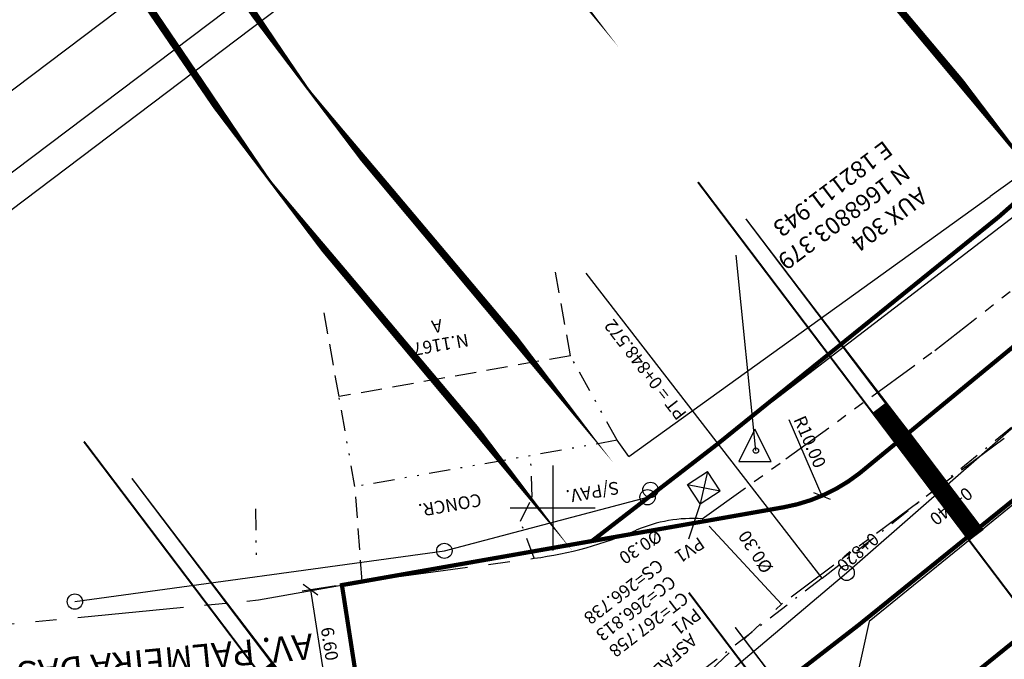
# Model space of a CAD drawing. Extents: x 181719 to 190073, y 1657856 to 1668955.
# Drawn here: x 182069 to 182127, y 1668791 to 1668829 of the extents above; entities that cross this region are included whole.
import ezdxf
from ezdxf.enums import TextEntityAlignment as Align

# ---------------------------------------------------------------- set-up
doc = ezdxf.new("R2010")
doc.units = 0
doc.header["$LTSCALE"] = 5
doc.header["$MEASUREMENT"] = 0
doc.header["$PDMODE"] = 35
doc.header["$PDSIZE"] = 0.2
for name, pattern in [('CONTINUO', [0]), ('DASHDOT2', [0.5, 0.25, -0.125, 0, -0.125]), ('DASHED2', [0.375, 0.25, -0.125]), ('DIVIDE', [1.25, 0.5, -0.25, 0, -0.25, 0, -0.25]), ('DIVIDE2', [0.625, 0.25, -0.125, 0, -0.125, 0, -0.125]), ('HIDDEN', [0.375, 0.25, -0.125]), ('LIN0', [0]), ('PHANTOM', [2.5, 1.25, -0.25, 0.25, -0.25, 0.25, -0.25]), ('PHANTOM2', [1.25, 0.625, -0.125, 0.125, -0.125, 0.125, -0.125])]:
    doc.linetypes.add(name, pattern=pattern)
doc.layers.get('0').update_dxf_attribs({"linetype": 'CONTINUOUS'})
doc.layers.get('DEFPOINTS').update_dxf_attribs({"linetype": 'CONTINUOUS'})
for name, color, linetype in [('ALINHAMENTO-PROJETADO', 130, 'DIVIDE'), ('BP', 9, 'PHANTOM'), ('BR', 12, 'PHANTOM2'), ('CEA', 7, 'CERCA'), ('CONGELADO', 7, 'CONTINUOUS'), ('COORD', 11, 'CONTINUOUS'), ('COTAS', 2, 'CONTINUOUS'), ('DIRE', 7, 'CONTINUOUS'), ('DISPDREN', 7, 'CONTINUOUS'), ('EA', 12, 'HIDDEN'), ('EIXO-PROJETADO-INCORP', 240, 'DASHDOT2'), ('FORMATO', 1, 'CONTINUOUS'), ('MARCOS', 2, 'CONTINUOUS'), ('MEIO-FIO-PROJETADO', 210, 'CONTINUOUS'), ('MF', 1, 'DASHED2'), ('MURO', 25, 'DIVIDE2'), ('PERFIL', 7, 'LIN0'), ('POSTES', 7, 'CONTINUOUS'), ('REDELETR', 7, 'REDELETR'), ('STALBL-BINCORP', 2, 'CONTINUOUS'), ('STAPTS-BINCORP', 2, 'CONTINUOUS')]:
    doc.layers.add(name, color=color, linetype=linetype)
doc.styles.add('2MM', font='simplex.shx', dxfattribs={"width": 0.8, "height": 0.75})
doc.styles.add('R', font='ROMANS.SHX', dxfattribs={"height": 0.75})
doc.styles.add('R6', font='ROMANS.SHX', dxfattribs={"height": 0.75})
doc.styles.add('SIMPLEX', font='simplex', dxfattribs={"height": 0.2})
doc.linetypes.add('CERCA', pattern='A,0.5,-1e-05,["X",STANDARD,S=0.1,R=0,X=-0.05,Y=-0.05],0', length=0.50001)
doc.linetypes.add('REDELETR', pattern='A,0.35,-0.05,["E",STANDARD,S=0.1,R=0,X=-0.05,Y=-0.05],-0.05', length=0.45)
doc.dimstyles.new('STANDARD$0', dxfattribs={"dimscale": 0.5, "dimtxt": 0.75, "dimasz": 1.5, "dimexe": 1, "dimexo": 0.7, "dimgap": 0.5, "dimtad": 1, "dimdec": 1, "dimzin": 0, "dimtxsty": '2MM', "dimblk": 'OBLIQUE', "dimblk1": 'OBLIQUE', "dimblk2": 'ARCHTICK', "dimcen": 2.286, "dimclrd": 2, "dimclre": 2, "dimclrt": 2, "dimazin": 3, "dimtfac": 1, "dimtdec": 1, "dimtofl": 0, "dimtmove": 0, "dimatfit": 3, "dimtolj": 1, "dimtzin": 0})
doc.dimstyles.new('STANDARD$4', dxfattribs={"dimscale": 0.5, "dimtxt": 0.75, "dimasz": 1.5, "dimexe": 4.572, "dimexo": 1.5875, "dimgap": 0.5, "dimtad": 1, "dimzin": 0, "dimtxsty": '2MM', "dimblk2": 'OBLIQUE', "dimsah": 1, "dimcen": 2.286, "dimclrd": 2, "dimclre": 2, "dimclrt": 2, "dimazin": 3, "dimtfac": 1, "dimtofl": 0, "dimtmove": 0, "dimatfit": 3, "dimtolj": 1, "dimtzin": 0})

# ---------------------------------------------------------------- blocks, each defined once
blk = doc.blocks.new('LBL_TIC')
blk.add_line((0, -0.04165), (0, 0.04165))
blk = doc.blocks.new('_OBLIQUE')
at = {"color": 0, "linetype": 'BYBLOCK'}
blk.add_line((-0.5, -0.5), (0.5, 0.5), dxfattribs=at)
blk = doc.blocks.new('*D27')
at = {"layer": 'COTAS', "color": 2}
blk.add_line((182113.875, 1668805.203), (182115.816, 1668800.72), dxfattribs=at)
at = {"layer": 'DEFPOINTS', "color": 0}
for p in [(182111.842, 1668809.897), (182115.816, 1668800.72)]:
    blk.add_point(p, dxfattribs=at)
at = {"layer": 'COTAS', "color": 2, "xscale": 0.75, "yscale": 0.75, "zscale": 0.75, "rotation": 293.4153276500555}
blk.add_blockref('_OBLIQUE', (182115.816, 1668800.72), dxfattribs=at)
at = {"layer": 'COTAS', "color": 2, "insert": (182115.121, 1668803.898), "char_height": 0.75, "attachment_point": 5, "rotation": 293.41533, "style": '2MM'}
blk.add_mtext('\\A1;R10.00', dxfattribs=at)
blk = doc.blocks.new('*D28')
at = {"layer": 'COTAS', "color": 2}
for p, q in [((182087.262, 1668795.416), (182085.267, 1668795.106)), ((182085.761, 1668795.183), (182086.773, 1668788.653)), ((182088.274, 1668788.886), (182086.279, 1668788.577))]:
    blk.add_line(p, q, dxfattribs=at)
at = {"layer": 'DEFPOINTS', "color": 0}
for p in [(182087.608, 1668795.469), (182088.62, 1668788.94), (182086.773, 1668788.653)]:
    blk.add_point(p, dxfattribs=at)
at = {"layer": 'COTAS', "color": 2, "xscale": 0.75, "yscale": 0.75, "zscale": 0.75}
for p, rotation in [((182085.761, 1668795.183), 98.80805307064198), ((182086.773, 1668788.653), 278.808053070642)]:
    blk.add_blockref('_OBLIQUE', p, dxfattribs=dict(at, rotation=rotation))
at = {"layer": 'COTAS', "color": 2, "insert": (182086.884, 1668792.014), "char_height": 0.75, "attachment_point": 5, "rotation": 278.80805, "style": '2MM'}
blk.add_mtext('\\A1;6.60', dxfattribs=at)
blk = doc.blocks.new('_ARCHTICK')
at = {"color": 0, "linetype": 'BYBLOCK', "const_width": 0.15}
blk.add_lwpolyline([(-0.5, -0.5), (0.5, 0.5)], dxfattribs=at)
blk = doc.blocks.new('PM')
blk.add_circle((0, 0), 0.0009)
blk = doc.blocks.new('DIRE')
blk.add_lwpolyline([(0, 0, 0, 0, 0), (0.003, 0, 0.0015, 0, 0), (0.0045, 0, 0, 0, 0)], format="xyseb")
blk = doc.blocks.new('STA')
for p, q in [((-0.0041, 0.0997), (-0.0791, -0.0503)), ((0.0709, -0.0503), (-0.0041, 0.0997)), ((-0.0791, -0.0503), (0.0709, -0.0503))]:
    blk.add_line(p, q)
blk.add_circle((0, 0), 0.0125)

msp = doc.modelspace()

# ---------------------------------------------------------------- linework, layer by layer
at = {"layer": 'ALINHAMENTO-PROJETADO', "const_width": 0.25}
for points in [[(182174.061, 1668862.628), (182157.429, 1668845.905, -0.032504), (182109.716, 1668803.79), (182102.306, 1668798.061)], [(182188.242, 1668848.525), (182171.61, 1668831.801, -0.032504), (182121.949, 1668787.967), (182048.639, 1668731.286, 0.14163), (182019.141, 1668690.934), (182008.17, 1668660.867, -0.136111), (181992.632, 1668639.12, -0.136111)]]:
    msp.add_lwpolyline(points, format="xyb", dxfattribs=at)
at = {"layer": 'BP'}
for p, q in [((182113.459, 1668794.355), (182108.796, 1668799.371)), ((182082.695, 1668794.595), (182088.799, 1668795.682)), ((182105.813, 1668787.212), (182113.459, 1668794.355))]:
    msp.add_line(p, q, dxfattribs=at)
msp.add_lwpolyline([(182088.799, 1668795.682), (182098.911, 1668797.044, 0.067871), (182104.904, 1668798.699, -0.11758), (182108.796, 1668799.371, -0.644375)], format="xyb", dxfattribs=at)
msp.add_lwpolyline([(182059.63, 1668792.37), (182082.695, 1668794.595)], dxfattribs=at)
at = {"layer": 'BR'}
for p, q in [((182113.706, 1668802.887), (182122.463, 1668809.273)), ((182126.55, 1668804.095), (182113.459, 1668794.355)), ((182108.796, 1668799.371), (182113.706, 1668802.887))]:
    msp.add_line(p, q, dxfattribs=at)
msp.add_arc((181657.781, 1669406.239), 756.503, 307.897428, 311.356765, dxfattribs=at)
at = {"layer": 'CEA'}
for p, q in [((182160.365, 1668843.223), (182125.71, 1668818.332)), ((182161.24, 1668827.999), (182118.596, 1668793.325)), ((182104.482, 1668803.032), (182125.71, 1668818.332)), ((182104.482, 1668803.032), (182103.794, 1668803.985)), ((182118.596, 1668793.325), (182117.346, 1668787.634))]:
    msp.add_line(p, q, dxfattribs=at)
at = {"layer": 'CONGELADO'}
msp.add_lwpolyline([(182233.932, 1668804.401), (182167.286, 1668892.513), (181859.734, 1668659.887), (181926.38, 1668571.775)], close=True, dxfattribs=at)
at = {"layer": 'COORD', "linetype": 'CONTINUOUS'}
for p, q in [((182100, 1668802.5), (182100, 1668797.5)), ((182102.5, 1668800), (182097.5, 1668800))]:
    msp.add_line(p, q, dxfattribs=at)
at = {"layer": 'DISPDREN'}
for p, q in [((182107.922, 1668801.39), (182109.094, 1668802.159)), ((182109.094, 1668802.159), (182108.669, 1668800.25)), ((182109.842, 1668801.02), (182109.094, 1668802.159)), ((182108.669, 1668800.25), (182107.922, 1668801.39)), ((182107.922, 1668801.39), (182109.842, 1668801.02)), ((182108.669, 1668800.25), (182109.842, 1668801.02)), ((182108.669, 1668800.25), (182107.976, 1668798.173))]:
    msp.add_line(p, q, dxfattribs=at)
at = {"layer": 'EA'}
for p, q in [((182101.039, 1668808.962), (182100.169, 1668813.886)), ((182087.437, 1668806.559), (182086.567, 1668811.483)), ((182101.039, 1668808.962), (182087.437, 1668806.559))]:
    msp.add_line(p, q, dxfattribs=at)
at = {"layer": 'EIXO-PROJETADO-INCORP'}
msp.add_line((182115.832, 1668795.879), (182042.522, 1668739.197), dxfattribs=at)
msp.add_arc((181809.998, 1669191.436), 500, 307.71027, 315.15709, dxfattribs=at)
at = {"layer": 'FORMATO', "color": 8}
for p, q in [((181999.797, 1668772.844), (182099.146, 1668847.989)), ((181997.39, 1668766.191, 24.473), (182101.471, 1668844.915, 24.473))]:
    msp.add_line(p, q, dxfattribs=at)
at = {"layer": 'MARCOS'}
msp.add_line((182111.943, 1668803.379), (182110.789, 1668814.87), dxfattribs=at)
at = {"layer": 'MEIO-FIO-PROJETADO', "const_width": 0.25}
msp.add_lwpolyline([(182006.458, 1668695.561, -0.14163), (182040.381, 1668741.966), (182094.852, 1668784.081, 0.759955), (182092.67, 1668789.434), (182088.62, 1668788.94), (182087.608, 1668795.469), (182113.579, 1668800.048, 0.124329), (182118.047, 1668802.054, 0.029717), (182162.038, 1668841.321), (182178.67, 1668858.045)], format="xyb", dxfattribs=at)
at = {"layer": 'MEIO-FIO-PROJETADO'}
msp.add_lwpolyline([(181899.491, 1668636.057, 0.25, 0.25, 0), (181960.095, 1668634.518, 0.25, 0.25, 0.322074), (182002.064, 1668663.094, 0.25, 0.25, 0), (182013.034, 1668693.162, 0.25, 0.25, -0.14163), (182044.663, 1668736.428, 0.25, 0.25, 0), (182117.973, 1668793.11, 0.25, 0.25, 0.032504), (182167.001, 1668836.385, 0.25, 0.25, 0), (182183.633, 1668853.108, 0, 0, 0)], format="xyseb", dxfattribs=at)
at = {"layer": 'MF'}
msp.add_line((182088.799, 1668795.682), (182088.373, 1668801.26), dxfattribs=at)
at = {"layer": 'MURO'}
for p, q in [((182103.794, 1668803.985), (182101.039, 1668808.962)), ((182088.373, 1668801.26), (182087.437, 1668806.559)), ((182103.794, 1668803.985), (182088.373, 1668801.26)), ((182098.794, 1668800.634), (182098.703, 1668803.061)), ((182098.098, 1668799.238), (182098.794, 1668800.634)), ((182082.523, 1668799.958), (182082.57, 1668796.641)), ((182098.911, 1668797.044), (182098.098, 1668799.238))]:
    msp.add_line(p, q, dxfattribs=at)
at = {"layer": 'REDELETR'}
for p, q in [((182093.629, 1668797.484), (182105.573, 1668800.639)), ((182071.906, 1668794.495), (182093.629, 1668797.484))]:
    msp.add_line(p, q, dxfattribs=at)
for points in [[(182105.573, 1668800.639), (182135.785, 1668823.827), (182165.366, 1668845.756), (182177.627, 1668859.081)], [(182081.906, 1668766.277), (182117.28, 1668796.186), (182183.003, 1668853.735)]]:
    msp.add_lwpolyline(points, dxfattribs=at)
at = {"layer": 'STAPTS-BINCORP'}
msp.add_line((182115.832, 1668795.879), (182101.959, 1668813.822), dxfattribs=at)

# ---------------------------------------------------------------- block references
at = {"layer": 'DIRE', "xscale": 500, "yscale": 500, "zscale": 500, "rotation": 92.14093778834918}
msp.add_blockref('DIRE', (182097.733, 1668803.058), dxfattribs=at)
at = {"layer": 'DISPDREN', "xscale": 499.9999999999999, "yscale": 500, "zscale": 500}
for p, rotation in [((182108.296, 1668800.82), 213.2886398023544), ((182110.603, 1668798.833), 126.7950786337375)]:
    msp.add_blockref('DIRE', p, dxfattribs=dict(at, rotation=rotation))
at = {"layer": 'MARCOS', "xscale": 12.7, "yscale": 12.7, "zscale": 12.7}
msp.add_blockref('STA', (182111.943, 1668803.379), dxfattribs=at)
at = {"layer": 'POSTES', "yscale": 500, "zscale": 500}
for p, xscale, rotation in [((182105.747, 1668801.069), 500, 298.9650012968259), ((182105.573, 1668800.639), 500, 298.9650012968259), ((182093.629, 1668797.484), 500.0000000000001, 349.0021476462051), ((182117.28, 1668796.186), 500, 45.79889683310138), ((182071.906, 1668794.495), 500.0000000000001, 349.0021476462051)]:
    msp.add_blockref('PM', p, dxfattribs=dict(at, xscale=xscale, rotation=rotation))
at = {"layer": 'STALBL-BINCORP', "xscale": 9.003601440576231, "yscale": 9.003601440576231, "zscale": 9.003601440576231, "rotation": 218.692539088161}
msp.add_blockref('LBL_TIC', (182122.568, 1668801.18), dxfattribs=at)
msp.add_blockref('LBL_TIC', (182122.568, 1668801.18), dxfattribs=at)

# ---------------------------------------------------------------- texts
at = {"layer": 'BP', "style": 'R6'}
for s, height, rotation, p in [('AV. PALMEIRA DAS MISSÕES', 1.5, 185.51101, (182085.832, 1668792.623)), ('ASFALTO', 0.75, 222.68289, (182108.064, 1668792.667))]:
    msp.add_text(s, height=height, rotation=rotation, dxfattribs=at).set_placement(p)
at = {"layer": 'DISPDREN', "style": 'R6'}
for s, rotation, p in [('%%C0.30', 213.28864, (182106.114, 1668798.784)), ('%%C0.30', 123.28864, (182112.994, 1668796.476)), ('PV1', 213.28864, (182108.602, 1668798.34)), ('CS=266.738', 217.53223, (182106.139, 1668797.055)), ('CC=266.813', 217.53223, (182106.878, 1668796.092)), ('CT=267.758', 217.53223, (182107.618, 1668795.129)), ('PV1', 217.53223, (182108.358, 1668794.166))]:
    msp.add_text(s, height=0.75, rotation=rotation, dxfattribs=at).set_placement(p)
at = {"layer": 'EA', "style": 'R'}
for s, p in [('A', (182093.181, 1668810.794)), ('N.1167', (182093.405, 1668809.708))]:
    msp.add_text(s, height=0.75, rotation=190.01899, dxfattribs=at).set_placement(p, align=Align.MIDDLE)
at = {"layer": 'MARCOS', "style": '2MM'}
for s, p in [('E 182111.943', (182119.485, 1668821.669)), ('N 1668803.379', (182120.516, 1668820.3)), ('AUX 304', (182121.547, 1668818.93))]:
    msp.add_text(s, height=1, rotation=216.97442, dxfattribs=at).set_placement(p)
at = {"layer": 'MF', "style": 'R6'}
for s, p in [('S/PAV.', (182103.832, 1668801.581)), ('CONCR.', (182095.738, 1668800.865))]:
    msp.add_text(s, height=0.75, rotation=190.01899, dxfattribs=at).set_placement(p)
at = {"layer": 'PERFIL', "color": 7, "style": 'SIMPLEX'}
for s, height, rotation, width, p, p2 in [('PCV13 - 0+832   ', 1.125, 307.10307, 0.905892, (182228.516, 1668685.336, 710.713), (182238.03, 1668672.756)), ('262', 0.75, 217.10307, 0.950617, (182251.732, 1668781.454, 576.758), (182250.27, 1668780.348)), ('PTV13 - 0+862   ', 1.125, 307.10307, 0.900644, (182204.177, 1668667.783, 710.713), (182213.549, 1668655.393)), ('263', 0.75, 217.10307, 0.950617, (182257.765, 1668773.479, 576.758), (182256.303, 1668772.373)), ('PCV14 - 0+865   ', 1.125, 307.10307, 0.905892, (182199.959, 1668664.97, 710.665), (182209.473, 1668652.39)), ('i=2.40% L= 147.00', 1.15, 217.10307, 0.516169, (182223.412, 1668764.672, 576.758), (182216.492, 1668759.437)), ('264', 0.75, 217.10307, 0.933333, (182263.797, 1668765.503, 576.758), (182262.335, 1668764.397)), ('265', 0.75, 217.10307, 0.950617, (182269.83, 1668757.528, 576.758), (182268.368, 1668756.422)), ('PTV14 - 0+905   ', 1.125, 307.10307, 0.900644, (182168.278, 1668643.964, 710.665), (182177.65, 1668631.573)), ('266', 0.75, 217.10307, 0.968553, (182275.862, 1668749.552, 576.758), (182274.4, 1668748.446)), ('267', 0.75, 217.10307, 0.950617, (182281.895, 1668741.577, 576.758), (182280.433, 1668740.471)), ('268', 0.75, 217.10307, 0.950617, (182287.927, 1668733.601, 576.758), (182286.465, 1668732.495)), ('269', 0.75, 217.10307, 0.968553, (182293.96, 1668725.626, 576.758), (182292.498, 1668724.52)), ('PCV15 - 0+945   ', 1.125, 307.10307, 0.905892, (182140.092, 1668614.921, 710.87), (182149.607, 1668602.342)), ('i=-2.53% L= 3.00', 1.15, 217.10307, 0.507246, (182168.945, 1668717.885, 576.758), (182162.365, 1668712.908)), ('270', 0.75, 217.10307, 0.950617, (182299.992, 1668717.65, 576.758), (182298.53, 1668716.544)), ('PTV15 - 0+985   ', 1.125, 307.10307, 0.900644, (182103.003, 1668597.649, 710.87), (182112.375, 1668585.258)), ('PCV16 - 1+022   ', 1.125, 307.10307, 0.862259, (182060.752, 1668592.174, 709.39), (182069.697, 1668580.348)), ('i=1.52% L= 40.00', 1.15, 217.10307, 0.513256, (182117.041, 1668684.408, 576.758), (182110.607, 1668679.542)), ('PTV16 - 1+062   ', 1.125, 307.10307, 0.856534, (182020.182, 1668579.504, 709.39), (182028.984, 1668567.866)), ('PCV17 - 1+109   ', 1.125, 307.10307, 0.928753, (181978.387, 1668556.85, 708.32), (181987.901, 1668544.271)), ('i=-5.73% L= 37.00', 1.15, 217.10307, 0.510447, (182054.75, 1668637.293, 576.758), (182047.682, 1668631.947))]:
    msp.add_text(s, height=height, rotation=rotation, dxfattribs=dict(at, width=width)).set_placement(p, p2, align=Align.FIT)
at = {"layer": 'PERFIL', "color": 7, "linetype": 'CONTINUO', "style": 'SIMPLEX'}
for s, width, p, p2 in [('PIV13 - 0+847   ', 0.943637, (182218.725, 1668673.414, 710.713), (182228.24, 1668660.835)), ('PIV14 - 0+885   ', 0.943637, (182182.627, 1668658.147, 710.713), (182192.142, 1668645.568)), ('PIV15 - 0+965   ', 0.943637, (182125.018, 1668601.697, 710.713), (182134.533, 1668589.118)), ('PIV16 - 1+042   ', 0.955892, (182038.168, 1668588.879, 710.713), (182047.682, 1668576.3))]:
    msp.add_text(s, height=1.125, rotation=307.10307, dxfattribs=dict(at, width=width)).set_placement(p, p2, align=Align.FIT)
at = {"layer": 'STALBL-BINCORP', "style": 'R6'}
for s, rotation, p in [('0+840', 218.69254, (182123.193, 1668800.399)), ('0+840', 218.69254, (182123.193, 1668800.399)), ('0+820', 220.98437, (182117.7, 1668797.685))]:
    msp.add_text(s, height=0.75, rotation=rotation, dxfattribs=at).set_placement(p, align=Align.CENTER)
at = {"layer": 'STAPTS-BINCORP', "style": 'R6'}
msp.add_text('PT = 0+848.572', height=0.75, rotation=127.71027, dxfattribs=at).set_placement((182107.914, 1668805.557))

# ---------------------------------------------------------------- dimensions: what is measured, and where the dimension line sits
at = {"layer": 'COTAS'}
dim = msp.add_radius_dim(center=(182111.842, 1668809.897), mpoint=(182115.816, 1668800.72), dimstyle='STANDARD$4', dxfattribs=at)
dim.commit()
dim.dimension.update_dxf_attribs({"geometry": '*D27', "text_midpoint": (182114.548, 1668803.65), "dimtype": 164})
dim = msp.add_aligned_dim(p1=(182087.608, 1668795.469), p2=(182088.62, 1668788.94), distance=-1.87, dimstyle='STANDARD$0', override={"dimpost": '0'}, dxfattribs=at)
dim.commit()
dim.dimension.update_dxf_attribs({"geometry": '*D28', "text_midpoint": (182086.884, 1668792.014)})

doc.saveas('drawing.dxf')
